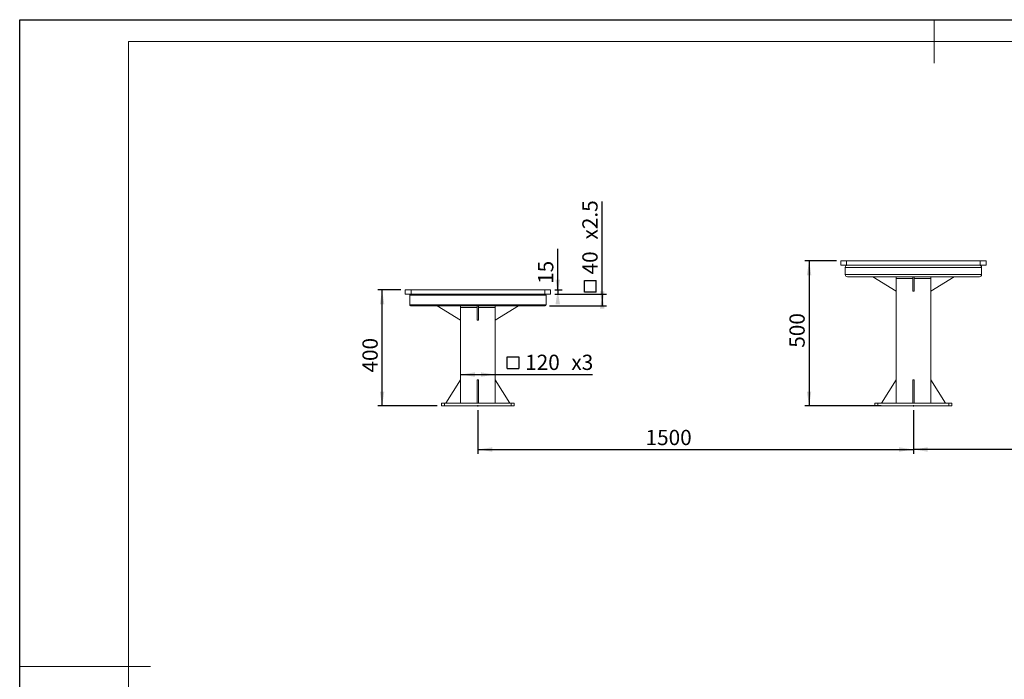
# Model space of a CAD drawing. Units: millimetres. Extents: x 0 to 420, y 0 to 297.
# Drawn here: x 0 to 226, y 146 to 297 of the extents above; entities that cross this region are included whole.
import ezdxf

# ---------------------------------------------------------------- set-up
doc = ezdxf.new("R2010")
doc.units = ezdxf.units.MM
doc.header["$PDSIZE"] = -1
for name, color, linetype in [('EBLAYER1', 7, 'Continuous'), ('FORMAT', 7, 'Continuous'), ('标注层', 7, 'Continuous')]:
    doc.layers.add(name, color=color, linetype=linetype)
doc.styles.add('SLDTEXTSTYLE0', font='TXT', dxfattribs={"width": 0.75})
doc.dimstyles.new('SLDDIMSTYLE0', dxfattribs={"dimtxt": 3.5, "dimasz": 3.302, "dimexe": 0, "dimexo": 0.0625, "dimgap": 0.875, "dimtad": 2, "dimdec": 3, "dimlfac": 15, "dimrnd": 1e-09, "dimzin": 12, "dimdsep": 46, "dimtxsty": 'SLDTEXTSTYLE0', "dimsah": 1, "dimcen": 0.09, "dimadec": 0, "dimazin": 3, "dimtfac": 1, "dimtdec": 3, "dimtofl": 0, "dimtmove": 0, "dimatfit": 3, "dimfxl": 0, "dimfrac": 2, "dimtolj": 1, "dimtzin": 12, "dimarcsym": 0})

# ---------------------------------------------------------------- blocks, each defined once
blk = doc.blocks.new('_D')
at = {"layer": '标注层'}
for p, q in [((205.21, 207.3), (205.21, 197.3)), ((305.21, 207.3), (305.21, 197.3)), ((305.21, 198.3), (205.21, 198.3))]:
    blk.add_line(p, q, dxfattribs=at)
for points in [[(205.21, 198.3), (208.51, 197.79), (208.51, 198.81)], [(305.21, 198.3), (301.91, 198.81), (301.91, 197.79)]]:
    blk.add_solid(points, dxfattribs=at)
at = {"layer": '标注层', "insert": (244.94, 202.81, 0.01), "char_height": 3.5, "attachment_point": 1, "style": 'SLDTEXTSTYLE0'}
blk.add_mtext('1500', dxfattribs=at)
blk = doc.blocks.new('_D_1')
at = {"layer": '标注层'}
for p, q in [((105.21, 207.3), (105.21, 197.3)), ((205.21, 207.3), (205.21, 197.3)), ((105.21, 198.3), (205.21, 198.3))]:
    blk.add_line(p, q, dxfattribs=at)
for points in [[(105.21, 198.3), (108.51, 197.79), (108.51, 198.81)], [(205.21, 198.3), (201.91, 198.81), (201.91, 197.79)]]:
    blk.add_solid(points, dxfattribs=at)
at = {"layer": '标注层', "insert": (143.7, 202.81, 0.01), "char_height": 3.5, "attachment_point": 1, "style": 'SLDTEXTSTYLE0'}
blk.add_mtext('1500', dxfattribs=at)
blk = doc.blocks.new('_D_2')
at = {"layer": '标注层'}
for p, q in [((87.54, 234.96), (82.21, 234.96)), ((83.21, 208.3), (83.21, 234.96)), ((95.87, 208.3), (82.21, 208.3))]:
    blk.add_line(p, q, dxfattribs=at)
for points in [[(83.21, 234.96), (82.71, 231.66), (83.72, 231.66)], [(83.21, 208.3), (83.72, 211.6), (82.71, 211.6)]]:
    blk.add_solid(points, dxfattribs=at)
at = {"layer": '标注层', "insert": (78.7, 215.97, 0.01), "char_height": 3.5, "attachment_point": 1, "rotation": 90, "style": 'SLDTEXTSTYLE0'}
blk.add_mtext('400', dxfattribs=at)
blk = doc.blocks.new('_D_3')
at = {"layer": '标注层'}
for p, q in [((187.54, 241.63), (180.25, 241.63)), ((181.25, 241.63), (181.25, 208.3)), ((197.77, 208.3), (180.25, 208.3))]:
    blk.add_line(p, q, dxfattribs=at)
for points in [[(181.25, 241.63), (180.75, 238.33), (181.76, 238.33)], [(181.25, 208.3), (181.76, 211.6), (180.75, 211.6)]]:
    blk.add_solid(points, dxfattribs=at)
at = {"layer": '标注层', "insert": (176.74, 221.67, 0.01), "char_height": 3.5, "attachment_point": 1, "rotation": 90, "style": 'SLDTEXTSTYLE0'}
blk.add_mtext('500', dxfattribs=at)
blk = doc.blocks.new('SW_SYMBOL_MOD_BOX')
at = {"layer": '标注层', "color": 0}
for p, q in [((200, 200), (200, 800)), ((200, 800), (800, 800)), ((800, 800), (800, 200)), ((200, 200), (800, 200))]:
    blk.add_line(p, q, dxfattribs=at)
blk = doc.blocks.new('_D_5')
at = {"layer": '标注层'}
for p, q in [((101.21, 215.51), (109.21, 215.51)), ((109.21, 215.51), (131.49, 215.51))]:
    blk.add_line(p, q, dxfattribs=at)
for points in [[(101.21, 215.51), (104.51, 215), (104.51, 216.02)], [(109.21, 215.51), (105.91, 216.02), (105.91, 215)]]:
    blk.add_solid(points, dxfattribs=at)
at = {"layer": '标注层', "xscale": 0.004470703125, "yscale": 0.004470703125, "zscale": 0.004470703125}
blk.add_blockref('SW_SYMBOL_MOD_BOX', (111.06, 215.99), dxfattribs=at)
at = {"layer": '标注层', "char_height": 3.5, "attachment_point": 1, "style": 'SLDTEXTSTYLE0'}
for s, insert in [('120', (116.06, 220.07, 0.01)), ('x3', (126.67, 220.07, 0.01))]:
    blk.add_mtext(s, dxfattribs=dict(at, insert=insert))
blk = doc.blocks.new('_D_6')
at = {"layer": '标注层'}
for p, q in [((133.76, 233.96), (133.76, 255.22)), ((122.87, 233.96), (134.76, 233.96)), ((133.76, 233.96), (133.76, 231.3)), ((121.67, 231.3), (134.76, 231.3))]:
    blk.add_line(p, q, dxfattribs=at)
for points in [[(133.76, 231.3), (134.26, 234.6), (133.25, 234.6)], [(133.76, 233.96), (133.25, 230.66), (134.26, 230.66)]]:
    blk.add_solid(points, dxfattribs=at)
at = {"layer": '标注层', "xscale": 0.004470703125, "yscale": 0.004470703125, "zscale": 0.004470703125, "rotation": 90.0000000000004}
blk.add_blockref('SW_SYMBOL_MOD_BOX', (133.27, 233.5), dxfattribs=at)
at = {"layer": '标注层', "char_height": 3.5, "attachment_point": 1, "rotation": 90, "style": 'SLDTEXTSTYLE0'}
for s, insert in [('x2.5', (129.19, 246.52, 0.01)), ('40', (129.19, 238.5, 0.01))]:
    blk.add_mtext(s, dxfattribs=dict(at, insert=insert))
blk = doc.blocks.new('_D_7')
at = {"layer": '标注层'}
for p, q in [((123.54, 234.96), (123.54, 244.35)), ((122.87, 234.96), (124.54, 234.96)), ((122.87, 233.96), (124.54, 233.96)), ((123.54, 234.96), (123.54, 233.96))]:
    blk.add_line(p, q, dxfattribs=at)
for points in [[(123.54, 233.96), (124.05, 237.27), (123.04, 237.27)], [(123.54, 234.96), (123.04, 231.66), (124.05, 231.66)]]:
    blk.add_solid(points, dxfattribs=at)
at = {"layer": '标注层', "insert": (119.03, 236.33, 0.01), "char_height": 3.5, "attachment_point": 1, "rotation": 90, "style": 'SLDTEXTSTYLE0'}
blk.add_mtext('15', dxfattribs=at)

msp = doc.modelspace()

# ---------------------------------------------------------------- linework, layer by layer
at = {"color": 7, "linetype": 'Continuous', "lineweight": 15}
for p, q in [((188.541298, 241.631147), (188.541298, 240.631146)), ((188.541298, 241.631147), (189.87463, 241.631147)), ((188.541298, 240.631146), (189.87463, 240.631146)), ((189.541297, 240.097813), (220.874632, 240.097813)), ((189.541297, 238.497813), (189.541297, 240.097813)), ((189.87463, 241.631147), (189.87463, 240.631146)), ((189.87463, 241.631147), (220.541299, 241.631147)), ((189.87463, 240.631146), (220.541299, 240.631146)), ((220.541299, 241.631147), (220.541299, 240.631146)), ((220.541299, 241.631147), (221.874631, 241.631147)), ((220.541299, 240.631146), (221.874631, 240.631146)), ((220.874632, 238.497813), (220.874632, 240.097813)), ((221.874631, 241.631147), (221.874631, 240.631146)), ((189.541297, 238.497813), (220.874632, 238.497813)), ((190.074631, 237.964479), (220.341297, 237.964479)), ((201.207968, 234.631146), (195.874632, 237.964479)), ((201.207968, 237.56448), (201.207968, 237.964479)), ((205.041294, 237.56448), (201.207968, 237.56448)), ((201.207968, 208.96448), (201.207968, 237.56448)), ((205.041294, 234.631146), (205.041294, 237.964479)), ((205.374635, 234.631146), (205.374635, 237.964479)), ((209.20796, 237.56448), (205.374635, 237.56448)), ((209.20796, 237.56448), (209.20796, 237.964479)), ((209.20796, 234.631146), (214.541297, 237.964479)), ((209.20796, 208.96448), (209.20796, 237.56448)), ((88.541298, 234.96448), (88.541298, 233.96448)), ((88.541298, 234.96448), (89.874631, 234.96448)), ((88.541298, 233.96448), (89.874631, 233.96448)), ((89.541298, 233.76448), (120.874631, 233.76448)), ((89.541298, 231.497813), (89.541298, 233.76448)), ((89.874631, 234.96448), (89.874631, 233.96448)), ((89.874631, 234.96448), (120.541298, 234.96448)), ((89.874631, 233.96448), (120.541298, 233.96448)), ((120.541298, 234.96448), (120.541298, 233.96448)), ((120.541298, 234.96448), (121.874631, 234.96448)), ((120.541298, 233.96448), (121.874631, 233.96448)), ((120.874631, 231.497813), (120.874631, 233.76448)), ((121.874631, 234.96448), (121.874631, 233.96448)), ((205.041294, 234.631146), (205.374635, 234.631146)), ((89.541298, 231.497813), (120.874631, 231.497813)), ((89.741298, 231.297813), (120.67463, 231.297813)), ((101.207964, 227.96448), (95.874631, 231.297813)), ((101.207964, 230.897813), (101.207964, 231.297813)), ((105.041298, 230.897813), (101.207964, 230.897813)), ((101.207964, 208.96448), (101.207964, 230.897813)), ((105.041298, 227.96448), (105.041298, 231.297813)), ((105.374631, 227.96448), (105.374631, 231.297813)), ((109.207964, 230.897813), (105.374631, 230.897813)), ((109.207964, 230.897813), (109.207964, 231.297813)), ((109.207964, 227.96448), (114.541298, 231.297813)), ((109.207964, 208.96448), (109.207964, 230.897813)), ((105.041298, 227.96448), (105.374631, 227.96448)), ((101.207964, 214.297813), (97.874631, 208.96448)), ((105.374631, 214.297813), (105.041298, 214.297813)), ((105.041298, 214.297813), (105.041298, 208.96448)), ((105.374631, 214.297813), (105.374631, 208.96448)), ((109.207964, 214.297813), (112.541298, 208.96448)), ((201.207968, 214.297813), (197.87463, 208.96448)), ((205.374635, 214.297813), (205.041294, 214.297813)), ((205.041294, 214.297813), (205.041294, 208.96448)), ((205.374635, 214.297813), (205.374635, 208.96448)), ((209.20796, 214.297813), (212.541299, 208.96448)), ((96.874631, 208.297812), (96.874631, 208.96448)), ((97.541297, 208.96448), (96.874631, 208.96448)), ((97.541297, 208.297812), (96.874631, 208.297812)), ((97.541297, 208.297812), (97.541297, 208.96448)), ((112.874631, 208.96448), (97.541297, 208.96448)), ((112.874631, 208.297812), (97.541297, 208.297812)), ((112.874631, 208.297812), (112.874631, 208.96448)), ((113.541298, 208.96448), (112.874631, 208.96448)), ((113.541298, 208.297812), (112.874631, 208.297812)), ((113.541298, 208.297812), (113.541298, 208.96448)), ((196.374627, 208.297812), (196.374627, 208.96448)), ((197.041301, 208.96448), (196.374627, 208.96448)), ((197.041301, 208.297812), (196.374627, 208.297812)), ((197.041301, 208.297812), (197.041301, 208.96448)), ((213.374627, 208.96448), (197.041301, 208.96448)), ((213.374627, 208.297812), (197.041301, 208.297812)), ((213.374627, 208.297812), (213.374627, 208.96448)), ((214.041301, 208.96448), (213.374627, 208.96448)), ((214.041301, 208.297812), (213.374627, 208.297812)), ((214.041301, 208.297812), (214.041301, 208.96448))]:
    msp.add_line(p, q, dxfattribs=at)
for centre, radius, start, end in [((190.074631, 240.097813), 0.533333, 90, 180), ((220.341298, 240.097813), 0.533333, 0, 90), ((190.074631, 238.497813), 0.533333, 180, 270), ((220.341298, 238.497813), 0.533333, 270, 0), ((89.741298, 233.76448), 0.2, 90, 180), ((120.674631, 233.76448), 0.2, 0, 90), ((89.741298, 231.497813), 0.2, 180, 270), ((120.674631, 231.497813), 0.2, 270, 0)]:
    msp.add_arc(centre, radius, start, end, dxfattribs=at)
at = {"layer": 'EBLAYER1', "linetype": 'Continuous'}
for p, q in [((0, 297), (420, 297)), ((0, 0), (0, 297))]:
    msp.add_line(p, q, dxfattribs=at)
at = {"layer": 'EBLAYER1', "linetype": 'Continuous', "lineweight": 15}
for p, q in [((415, 292), (25, 292)), ((25, 292), (25, 5))]:
    msp.add_line(p, q, dxfattribs=at)
at = {"layer": 'FORMAT', "lineweight": 15}
for p, q in [((210, 297), (210, 287)), ((0, 148.5), (30, 148.5))]:
    msp.add_line(p, q, dxfattribs=at)
at = {"layer": '标注层'}
for p in [(105.207964, 208.297813), (205.207964, 208.297813)]:
    msp.add_point(p, dxfattribs=at)

# ---------------------------------------------------------------- dimensions: what is measured, and where the dimension line sits
dim = msp.add_linear_dim(base=(133.756742, 231.297813), p1=(121.874631, 233.96448), p2=(120.674631, 231.297813), angle=90, text='{\\fGDT;o}<>x2.5', dimstyle='SLDDIMSTYLE0', dxfattribs=at)
dim.commit()
dim.dimension.update_dxf_attribs({"geometry": '_D_6', "text_midpoint": (133.756742, 244.363037), "dimtype": 160})
for base, p1, p2, picture, middle in [((123.543342, 233.96448), (121.874631, 234.96448), (121.874631, 233.96448), '_D_7', (123.543342, 240.342786)), ((181.254298, 208.297813), (188.541298, 241.631146), (198.774631, 208.297813), '_D_3', (181.254298, 226.969984)), ((83.213447, 234.96448), (96.874631, 208.297813), (88.541298, 234.96448), '_D_2', (83.213447, 221.275789))]:
    dim = msp.add_linear_dim(base=base, p1=p1, p2=p2, angle=90, dimstyle='SLDDIMSTYLE0', dxfattribs=at)
    dim.commit()
    dim.dimension.update_dxf_attribs({"geometry": picture, "text_midpoint": middle, "dimtype": 160})
dim = msp.add_linear_dim(base=(109.207964, 215.509539), p1=(101.207964, 208.96448), p2=(109.207964, 208.96448), text='{\\fGDT;o}<>x3', dimstyle='SLDDIMSTYLE0', dxfattribs=at)
dim.commit()
dim.dimension.update_dxf_attribs({"geometry": '_D_5', "text_midpoint": (121.278893, 215.509539), "dimtype": 160})
for p1, picture, middle in [((105.207964, 208.297813), '_D_1', (150.298758, 198.297813)), ((305.207964, 208.297813), '_D', (251.531937, 198.297813))]:
    dim = msp.add_linear_dim(base=(205.207964, 198.297813), p1=p1, p2=(205.207964, 208.297813), dimstyle='SLDDIMSTYLE0', dxfattribs=at)
    dim.commit()
    dim.dimension.update_dxf_attribs({"geometry": picture, "text_midpoint": middle, "dimtype": 160})

doc.saveas('drawing.dxf')
